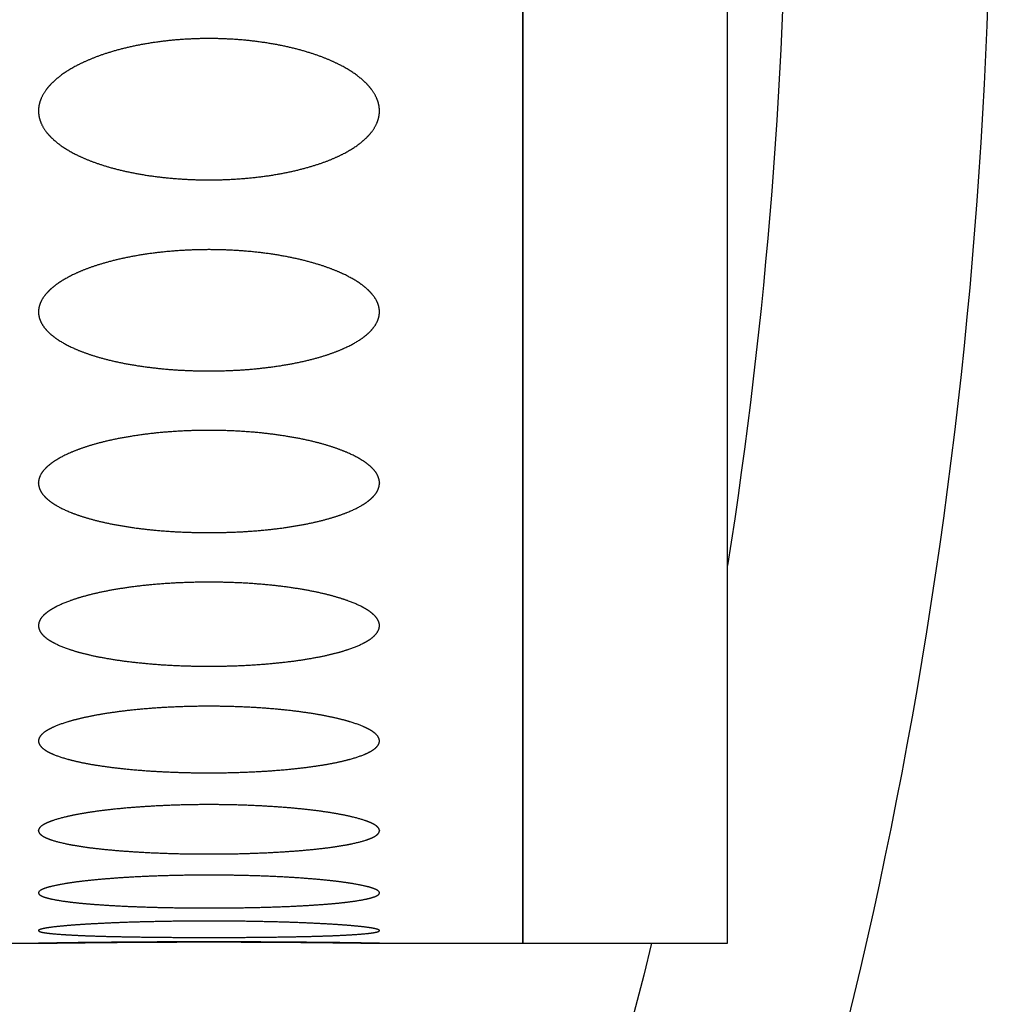
# Model space of a CAD drawing. Units: millimetres. Extents: x 1 to 5722, y 1 to 3931.
# Drawn here: x 3262 to 3276, y 2536 to 2551 of the extents above; entities that cross this region are included whole.
import ezdxf

# ---------------------------------------------------------------- set-up
doc = ezdxf.new("R2010")
doc.units = ezdxf.units.MM
doc.layers.add('ZEICHNUNG', color=1, linetype='Continuous')

msp = doc.modelspace()

# ---------------------------------------------------------------- linework, layer by layer
at = {"layer": 'ZEICHNUNG', "extrusion": (0, 1, 0)}
for p, q in [((3269.369, 2592.148), (3269.369, 2537.119)), ((3269.369, 2537.119), (3269.369, 2592.148)), ((3272.369, 2537.119), (3272.369, 2592.148)), ((3254.474, 2537.119), (3262.264, 2537.119)), ((3267.264, 2537.119), (3269.369, 2537.119)), ((3269.369, 2537.119), (3272.369, 2537.119))]:
    msp.add_line(p, q, dxfattribs=at)
at = {"layer": 'ZEICHNUNG'}
msp.add_ellipse((3225.384, 2555.399), major_axis=(4.436, -62.106), ratio=0.815662, start_param=0.606215, end_param=1.483553, dxfattribs=at)
at = {"layer": 'ZEICHNUNG', "extrusion": (1.22776e-16, -4.35164e-18, -1)}
for start_param, end_param in [(4.799632, 4.98999), (5.08818, 5.623584)]:
    msp.add_ellipse((3225.384, 2555.399), major_axis=(4.174, -58.438), ratio=0.815662, start_param=start_param, end_param=end_param, dxfattribs=at)
at = {"layer": 'ZEICHNUNG'}
for points, degree, knots in [([(3264.764, 2550.382), (3264.576, 2550.382), (3264.383, 2550.374), (3264.189, 2550.358), (3263.999, 2550.333), (3263.635, 2550.269), (3263.462, 2550.229), (3263.3, 2550.183), (3263.154, 2550.132), (3262.884, 2550.02), (3262.752, 2549.954), (3262.636, 2549.882), (3262.538, 2549.805), (3262.38, 2549.647), (3262.321, 2549.565), (3262.282, 2549.482), (3262.264, 2549.4), (3262.264, 2549.322)], 5, [11.766842, 11.766842, 11.766842, 11.766842, 11.766842, 11.766842, 12.705259, 12.705259, 12.705259, 12.705259, 13.643676, 13.643676, 13.643676, 13.643676, 14.670357, 14.670357, 14.670357, 14.670357, 15.695652, 15.695652, 15.695652, 15.695652, 15.695652, 15.695652]), ([(3267.264, 2549.322), (3267.264, 2549.4), (3267.246, 2549.482), (3267.207, 2549.565), (3267.148, 2549.647), (3266.99, 2549.805), (3266.892, 2549.882), (3266.776, 2549.954), (3266.644, 2550.02), (3266.374, 2550.132), (3266.227, 2550.183), (3266.066, 2550.229), (3265.893, 2550.269), (3265.529, 2550.333), (3265.339, 2550.358), (3265.145, 2550.374), (3264.952, 2550.382), (3264.764, 2550.382)], 5, [0, 0, 0, 0, 0, 0, 1.025295, 1.025295, 1.025295, 1.025295, 2.051976, 2.051976, 2.051976, 2.051976, 2.990393, 2.990393, 2.990393, 2.990393, 3.92881, 3.92881, 3.92881, 3.92881, 3.92881, 3.92881]), ([(3262.264, 2549.322), (3262.264, 2549.322), (3262.264, 2549.321), (3262.264, 2549.321), (3262.264, 2549.243), (3262.282, 2549.162), (3262.32, 2549.081), (3262.379, 2549.001), (3262.536, 2548.849), (3262.634, 2548.776), (3262.75, 2548.707), (3262.882, 2548.645), (3263.152, 2548.54), (3263.299, 2548.492), (3263.461, 2548.45), (3263.635, 2548.413), (3263.998, 2548.354), (3264.189, 2548.332), (3264.383, 2548.317), (3264.576, 2548.31), (3264.764, 2548.31)], 5, [7.847826, 7.847826, 7.847826, 7.847826, 7.847826, 7.847826, 7.849211, 7.849211, 7.849211, 8.87027, 8.87027, 8.87027, 8.87027, 9.89133, 9.89133, 9.89133, 9.89133, 10.829086, 10.829086, 10.829086, 10.829086, 11.766842, 11.766842, 11.766842, 11.766842, 11.766842, 11.766842]), ([(3264.764, 2548.31), (3264.952, 2548.31), (3265.145, 2548.317), (3265.339, 2548.332), (3265.53, 2548.354), (3265.893, 2548.413), (3266.067, 2548.45), (3266.229, 2548.493), (3266.376, 2548.54), (3266.646, 2548.645), (3266.778, 2548.707), (3266.894, 2548.776), (3266.992, 2548.849), (3267.149, 2549.001), (3267.208, 2549.081), (3267.246, 2549.162), (3267.264, 2549.243), (3267.264, 2549.321), (3267.264, 2549.321), (3267.264, 2549.321), (3267.264, 2549.322), (3267.264, 2549.322)], 5, [3.92881, 3.92881, 3.92881, 3.92881, 3.92881, 3.92881, 4.866566, 4.866566, 4.866566, 4.866566, 5.804323, 5.804323, 5.804323, 5.804323, 6.825382, 6.825382, 6.825382, 6.825382, 7.846441, 7.846441, 7.846441, 7.846441, 7.847826, 7.847826, 7.847826, 7.847826, 7.847826, 7.847826]), ([(3264.764, 2547.287), (3264.576, 2547.287), (3264.382, 2547.28), (3264.188, 2547.266), (3263.997, 2547.245), (3263.632, 2547.189), (3263.458, 2547.154), (3263.295, 2547.114), (3263.148, 2547.069), (3262.879, 2546.972), (3262.749, 2546.916), (3262.634, 2546.854), (3262.536, 2546.789), (3262.38, 2546.653), (3262.32, 2546.583), (3262.282, 2546.512), (3262.264, 2546.442), (3262.264, 2546.375)], 5, [11.646095, 11.646095, 11.646095, 11.646095, 11.646095, 11.646095, 12.585299, 12.585299, 12.585299, 12.585299, 13.524504, 13.524504, 13.524504, 13.524504, 14.529558, 14.529558, 14.529558, 14.529558, 15.533502, 15.533502, 15.533502, 15.533502, 15.533502, 15.533502]), ([(3267.264, 2546.375), (3267.264, 2546.442), (3267.246, 2546.512), (3267.208, 2546.583), (3267.148, 2546.653), (3266.992, 2546.789), (3266.894, 2546.854), (3266.779, 2546.916), (3266.649, 2546.972), (3266.38, 2547.069), (3266.232, 2547.114), (3266.07, 2547.154), (3265.896, 2547.189), (3265.531, 2547.245), (3265.34, 2547.266), (3265.146, 2547.28), (3264.952, 2547.287), (3264.764, 2547.287)], 5, [0, 0, 0, 0, 0, 0, 1.003943, 1.003943, 1.003943, 1.003943, 2.008997, 2.008997, 2.008997, 2.008997, 2.948202, 2.948202, 2.948202, 2.948202, 3.887407, 3.887407, 3.887407, 3.887407, 3.887407, 3.887407]), ([(3262.264, 2546.375), (3262.264, 2546.375), (3262.264, 2546.375), (3262.264, 2546.375), (3262.264, 2546.307), (3262.282, 2546.238), (3262.32, 2546.169), (3262.379, 2546.101), (3262.535, 2545.97), (3262.632, 2545.908), (3262.747, 2545.85), (3262.877, 2545.797), (3263.147, 2545.707), (3263.294, 2545.666), (3263.457, 2545.629), (3263.632, 2545.597), (3263.997, 2545.547), (3264.188, 2545.527), (3264.382, 2545.515), (3264.576, 2545.509), (3264.764, 2545.509)], 5, [7.766751, 7.766751, 7.766751, 7.766751, 7.766751, 7.766751, 7.767862, 7.767862, 7.767862, 8.768296, 8.768296, 8.768296, 8.768296, 9.76873, 9.76873, 9.76873, 9.76873, 10.707412, 10.707412, 10.707412, 10.707412, 11.646095, 11.646095, 11.646095, 11.646095, 11.646095, 11.646095]), ([(3264.764, 2545.509), (3264.952, 2545.509), (3265.146, 2545.515), (3265.34, 2545.527), (3265.531, 2545.547), (3265.896, 2545.597), (3266.071, 2545.629), (3266.234, 2545.666), (3266.382, 2545.707), (3266.651, 2545.797), (3266.781, 2545.85), (3266.896, 2545.908), (3266.993, 2545.97), (3267.149, 2546.101), (3267.208, 2546.169), (3267.246, 2546.238), (3267.264, 2546.307), (3267.264, 2546.374), (3267.264, 2546.375), (3267.264, 2546.375), (3267.264, 2546.375), (3267.264, 2546.375)], 5, [3.887407, 3.887407, 3.887407, 3.887407, 3.887407, 3.887407, 4.826089, 4.826089, 4.826089, 4.826089, 5.764771, 5.764771, 5.764771, 5.764771, 6.765206, 6.765206, 6.765206, 6.765206, 7.76564, 7.76564, 7.76564, 7.76564, 7.766751, 7.766751, 7.766751, 7.766751, 7.766751, 7.766751]), ([(3264.764, 2544.638), (3264.576, 2544.638), (3264.382, 2544.632), (3264.187, 2544.62), (3263.996, 2544.602), (3263.63, 2544.554), (3263.454, 2544.525), (3263.291, 2544.49), (3263.143, 2544.452), (3262.874, 2544.37), (3262.746, 2544.322), (3262.632, 2544.27), (3262.535, 2544.215), (3262.379, 2544.101), (3262.32, 2544.042), (3262.282, 2543.982), (3262.264, 2543.923), (3262.264, 2543.866)], 5, [11.547453, 11.547453, 11.547453, 11.547453, 11.547453, 11.547453, 12.487345, 12.487345, 12.487345, 12.487345, 13.427237, 13.427237, 13.427237, 13.427237, 14.414554, 14.414554, 14.414554, 14.414554, 15.400996, 15.400996, 15.400996, 15.400996, 15.400996, 15.400996]), ([(3267.264, 2543.866), (3267.264, 2543.923), (3267.246, 2543.982), (3267.208, 2544.042), (3267.149, 2544.101), (3266.993, 2544.215), (3266.896, 2544.27), (3266.782, 2544.322), (3266.654, 2544.37), (3266.385, 2544.452), (3266.237, 2544.49), (3266.074, 2544.525), (3265.898, 2544.554), (3265.532, 2544.602), (3265.341, 2544.62), (3265.146, 2544.632), (3264.952, 2544.638), (3264.764, 2544.638)], 5, [0, 0, 0, 0, 0, 0, 0.986441, 0.986441, 0.986441, 0.986441, 1.973758, 1.973758, 1.973758, 1.973758, 2.91365, 2.91365, 2.91365, 2.91365, 3.853542, 3.853542, 3.853542, 3.853542, 3.853542, 3.853542]), ([(3262.264, 2543.866), (3262.264, 2543.866), (3262.264, 2543.866), (3262.264, 2543.866), (3262.264, 2543.81), (3262.282, 2543.751), (3262.32, 2543.693), (3262.378, 2543.636), (3262.534, 2543.527), (3262.63, 2543.474), (3262.745, 2543.426), (3262.873, 2543.382), (3263.142, 2543.306), (3263.29, 2543.271), (3263.454, 2543.24), (3263.629, 2543.213), (3263.996, 2543.17), (3264.187, 2543.154), (3264.382, 2543.144), (3264.576, 2543.139), (3264.764, 2543.139)], 5, [7.700498, 7.700498, 7.700498, 7.700498, 7.700498, 7.700498, 7.701374, 7.701374, 7.701374, 8.684933, 8.684933, 8.684933, 8.684933, 9.668492, 9.668492, 9.668492, 9.668492, 10.607973, 10.607973, 10.607973, 10.607973, 11.547453, 11.547453, 11.547453, 11.547453, 11.547453, 11.547453]), ([(3264.764, 2543.139), (3264.952, 2543.139), (3265.146, 2543.144), (3265.341, 2543.154), (3265.532, 2543.17), (3265.899, 2543.213), (3266.075, 2543.24), (3266.238, 2543.271), (3266.386, 2543.306), (3266.655, 2543.382), (3266.784, 2543.426), (3266.898, 2543.474), (3266.994, 2543.527), (3267.15, 2543.636), (3267.208, 2543.693), (3267.246, 2543.751), (3267.264, 2543.81), (3267.264, 2543.866), (3267.264, 2543.866), (3267.264, 2543.866), (3267.264, 2543.866), (3267.264, 2543.866)], 5, [3.853542, 3.853542, 3.853542, 3.853542, 3.853542, 3.853542, 4.793023, 4.793023, 4.793023, 4.793023, 5.732504, 5.732504, 5.732504, 5.732504, 6.716063, 6.716063, 6.716063, 6.716063, 7.699622, 7.699622, 7.699622, 7.699622, 7.700498, 7.700498, 7.700498, 7.700498, 7.700498, 7.700498]), ([(3264.764, 2542.412), (3264.576, 2542.412), (3264.381, 2542.408), (3264.186, 2542.398), (3263.995, 2542.383), (3263.627, 2542.343), (3263.451, 2542.318), (3263.288, 2542.29), (3263.139, 2542.258), (3262.871, 2542.189), (3262.743, 2542.15), (3262.63, 2542.107), (3262.534, 2542.062), (3262.379, 2541.968), (3262.32, 2541.919), (3262.282, 2541.87), (3262.264, 2541.822), (3262.264, 2541.775)], 5, [11.468009, 11.468009, 11.468009, 11.468009, 11.468009, 11.468009, 12.408482, 12.408482, 12.408482, 12.408482, 13.348956, 13.348956, 13.348956, 13.348956, 14.321918, 14.321918, 14.321918, 14.321918, 15.29421, 15.29421, 15.29421, 15.29421, 15.29421, 15.29421]), ([(3267.264, 2541.775), (3267.264, 2541.822), (3267.246, 2541.87), (3267.208, 2541.919), (3267.149, 2541.968), (3266.995, 2542.062), (3266.898, 2542.107), (3266.785, 2542.15), (3266.657, 2542.189), (3266.389, 2542.258), (3266.24, 2542.29), (3266.076, 2542.318), (3265.901, 2542.343), (3265.533, 2542.383), (3265.342, 2542.398), (3265.146, 2542.408), (3264.952, 2542.412), (3264.764, 2542.412)], 5, [0, 0, 0, 0, 0, 0, 0.972292, 0.972292, 0.972292, 0.972292, 1.945254, 1.945254, 1.945254, 1.945254, 2.885728, 2.885728, 2.885728, 2.885728, 3.826201, 3.826201, 3.826201, 3.826201, 3.826201, 3.826201]), ([(3262.264, 2541.775), (3262.264, 2541.775), (3262.264, 2541.775), (3262.264, 2541.775), (3262.264, 2541.728), (3262.282, 2541.681), (3262.32, 2541.633), (3262.378, 2541.586), (3262.533, 2541.497), (3262.629, 2541.454), (3262.742, 2541.415), (3262.87, 2541.379), (3263.138, 2541.317), (3263.287, 2541.288), (3263.451, 2541.263), (3263.627, 2541.241), (3263.994, 2541.206), (3264.186, 2541.192), (3264.382, 2541.184), (3264.576, 2541.18), (3264.764, 2541.18)], 5, [7.647105, 7.647105, 7.647105, 7.647105, 7.647105, 7.647105, 7.647775, 7.647775, 7.647775, 8.617738, 8.617738, 8.617738, 8.617738, 9.5877, 9.5877, 9.5877, 9.5877, 10.527854, 10.527854, 10.527854, 10.527854, 11.468009, 11.468009, 11.468009, 11.468009, 11.468009, 11.468009]), ([(3264.764, 2541.18), (3264.952, 2541.18), (3265.147, 2541.184), (3265.342, 2541.192), (3265.534, 2541.206), (3265.901, 2541.241), (3266.077, 2541.263), (3266.241, 2541.288), (3266.39, 2541.317), (3266.658, 2541.379), (3266.786, 2541.415), (3266.899, 2541.454), (3266.995, 2541.497), (3267.15, 2541.586), (3267.208, 2541.633), (3267.246, 2541.681), (3267.264, 2541.728), (3267.264, 2541.775), (3267.264, 2541.775), (3267.264, 2541.775), (3267.264, 2541.775), (3267.264, 2541.775)], 5, [3.826201, 3.826201, 3.826201, 3.826201, 3.826201, 3.826201, 4.766356, 4.766356, 4.766356, 4.766356, 5.70651, 5.70651, 5.70651, 5.70651, 6.676472, 6.676472, 6.676472, 6.676472, 7.646435, 7.646435, 7.646435, 7.646435, 7.647105, 7.647105, 7.647105, 7.647105, 7.647105, 7.647105]), ([(3264.764, 2540.593), (3264.576, 2540.593), (3264.381, 2540.589), (3264.186, 2540.581), (3263.994, 2540.569), (3263.626, 2540.537), (3263.449, 2540.517), (3263.285, 2540.494), (3263.135, 2540.468), (3262.868, 2540.413), (3262.741, 2540.382), (3262.628, 2540.348), (3262.533, 2540.312), (3262.378, 2540.237), (3262.32, 2540.198), (3262.282, 2540.159), (3262.264, 2540.121), (3262.264, 2540.084)], 5, [11.405595, 11.405595, 11.405595, 11.405595, 11.405595, 11.405595, 12.346542, 12.346542, 12.346542, 12.346542, 13.287488, 13.287488, 13.287488, 13.287488, 14.249099, 14.249099, 14.249099, 14.249099, 15.210223, 15.210223, 15.210223, 15.210223, 15.210223, 15.210223]), ([(3267.264, 2540.084), (3267.264, 2540.121), (3267.246, 2540.16), (3267.208, 2540.198), (3267.15, 2540.237), (3266.995, 2540.312), (3266.899, 2540.348), (3266.787, 2540.382), (3266.66, 2540.413), (3266.393, 2540.468), (3266.243, 2540.494), (3266.079, 2540.517), (3265.902, 2540.537), (3265.534, 2540.569), (3265.342, 2540.581), (3265.147, 2540.589), (3264.952, 2540.593), (3264.764, 2540.593)], 5, [0, 0, 0, 0, 0, 0, 0.961123, 0.961123, 0.961123, 0.961123, 1.922735, 1.922735, 1.922735, 1.922735, 2.863681, 2.863681, 2.863681, 2.863681, 3.804627, 3.804627, 3.804627, 3.804627, 3.804627, 3.804627]), ([(3262.264, 2540.084), (3262.264, 2540.084), (3262.264, 2540.084), (3262.264, 2540.084), (3262.264, 2540.047), (3262.282, 2540.01), (3262.32, 2539.972), (3262.378, 2539.935), (3262.532, 2539.865), (3262.628, 2539.832), (3262.741, 2539.801), (3262.867, 2539.773), (3263.135, 2539.724), (3263.284, 2539.702), (3263.449, 2539.682), (3263.625, 2539.665), (3263.994, 2539.637), (3264.186, 2539.627), (3264.381, 2539.62), (3264.576, 2539.617), (3264.764, 2539.617)], 5, [7.605111, 7.605111, 7.605111, 7.605111, 7.605111, 7.605111, 7.6056, 7.6056, 7.6056, 8.564892, 8.564892, 8.564892, 8.564892, 9.524184, 9.524184, 9.524184, 9.524184, 10.464889, 10.464889, 10.464889, 10.464889, 11.405595, 11.405595, 11.405595, 11.405595, 11.405595, 11.405595]), ([(3264.764, 2539.617), (3264.952, 2539.617), (3265.147, 2539.62), (3265.342, 2539.627), (3265.534, 2539.637), (3265.903, 2539.665), (3266.079, 2539.682), (3266.244, 2539.702), (3266.393, 2539.724), (3266.661, 2539.773), (3266.787, 2539.801), (3266.9, 2539.832), (3266.996, 2539.865), (3267.15, 2539.935), (3267.208, 2539.972), (3267.246, 2540.01), (3267.264, 2540.047), (3267.264, 2540.084), (3267.264, 2540.084), (3267.264, 2540.084), (3267.264, 2540.084), (3267.264, 2540.084)], 5, [3.804627, 3.804627, 3.804627, 3.804627, 3.804627, 3.804627, 4.745333, 4.745333, 4.745333, 4.745333, 5.686039, 5.686039, 5.686039, 5.686039, 6.645331, 6.645331, 6.645331, 6.645331, 7.604623, 7.604623, 7.604623, 7.604623, 7.605111, 7.605111, 7.605111, 7.605111, 7.605111, 7.605111]), ([(3264.764, 2539.151), (3264.576, 2539.151), (3264.381, 2539.148), (3264.185, 2539.142), (3263.993, 2539.132), (3263.624, 2539.108), (3263.447, 2539.093), (3263.283, 2539.075), (3263.133, 2539.056), (3262.866, 2539.014), (3262.74, 2538.991), (3262.627, 2538.965), (3262.532, 2538.938), (3262.378, 2538.882), (3262.32, 2538.854), (3262.282, 2538.825), (3262.264, 2538.796), (3262.264, 2538.769)], 5, [11.35797, 11.35797, 11.35797, 11.35797, 11.35797, 11.35797, 12.299283, 12.299283, 12.299283, 12.299283, 13.240596, 13.240596, 13.240596, 13.240596, 14.193497, 14.193497, 14.193497, 14.193497, 15.146275, 15.146275, 15.146275, 15.146275, 15.146275, 15.146275]), ([(3267.264, 2538.769), (3267.264, 2538.796), (3267.246, 2538.825), (3267.208, 2538.854), (3267.15, 2538.882), (3266.996, 2538.938), (3266.9, 2538.965), (3266.788, 2538.991), (3266.662, 2539.014), (3266.395, 2539.056), (3266.245, 2539.075), (3266.081, 2539.093), (3265.904, 2539.108), (3265.535, 2539.132), (3265.343, 2539.142), (3265.147, 2539.148), (3264.952, 2539.151), (3264.764, 2539.151)], 5, [0, 0, 0, 0, 0, 0, 0.952778, 0.952778, 0.952778, 0.952778, 1.905679, 1.905679, 1.905679, 1.905679, 2.846993, 2.846993, 2.846993, 2.846993, 3.788306, 3.788306, 3.788306, 3.788306, 3.788306, 3.788306]), ([(3262.264, 2538.769), (3262.264, 2538.769), (3262.264, 2538.769), (3262.264, 2538.769), (3262.264, 2538.742), (3262.282, 2538.714), (3262.32, 2538.686), (3262.378, 2538.659), (3262.531, 2538.608), (3262.627, 2538.583), (3262.739, 2538.561), (3262.865, 2538.54), (3263.132, 2538.505), (3263.282, 2538.489), (3263.447, 2538.474), (3263.624, 2538.462), (3263.993, 2538.442), (3264.185, 2538.434), (3264.381, 2538.429), (3264.576, 2538.427), (3264.764, 2538.427)], 5, [7.573138, 7.573138, 7.573138, 7.573138, 7.573138, 7.573138, 7.573261, 7.573261, 7.573261, 8.524474, 8.524474, 8.524474, 8.524474, 9.475687, 9.475687, 9.475687, 9.475687, 10.416829, 10.416829, 10.416829, 10.416829, 11.35797, 11.35797, 11.35797, 11.35797, 11.35797, 11.35797]), ([(3264.764, 2538.427), (3264.952, 2538.427), (3265.147, 2538.429), (3265.343, 2538.434), (3265.535, 2538.442), (3265.904, 2538.462), (3266.081, 2538.474), (3266.246, 2538.489), (3266.396, 2538.505), (3266.663, 2538.54), (3266.789, 2538.561), (3266.901, 2538.583), (3266.997, 2538.608), (3267.15, 2538.659), (3267.208, 2538.686), (3267.246, 2538.714), (3267.264, 2538.742), (3267.264, 2538.769), (3267.264, 2538.769), (3267.264, 2538.769), (3267.264, 2538.769), (3267.264, 2538.769)], 5, [3.788306, 3.788306, 3.788306, 3.788306, 3.788306, 3.788306, 4.729447, 4.729447, 4.729447, 4.729447, 5.670588, 5.670588, 5.670588, 5.670588, 6.621801, 6.621801, 6.621801, 6.621801, 7.573014, 7.573014, 7.573014, 7.573014, 7.573138, 7.573138, 7.573138, 7.573138, 7.573138, 7.573138]), ([(3264.764, 2538.117), (3264.576, 2538.117), (3264.381, 2538.115), (3264.185, 2538.111), (3263.992, 2538.105), (3263.623, 2538.088), (3263.446, 2538.077), (3263.281, 2538.065), (3263.131, 2538.051), (3262.864, 2538.023), (3262.739, 2538.007), (3262.627, 2537.989), (3262.531, 2537.971), (3262.378, 2537.933), (3262.32, 2537.913), (3262.282, 2537.894), (3262.264, 2537.875), (3262.264, 2537.857)], 5, [11.325825, 11.325825, 11.325825, 11.325825, 11.325825, 11.325825, 12.267387, 12.267387, 12.267387, 12.267387, 13.20895, 13.20895, 13.20895, 13.20895, 14.155827, 14.155827, 14.155827, 14.155827, 15.102634, 15.102634, 15.102634, 15.102634, 15.102634, 15.102634]), ([(3267.264, 2537.857), (3267.264, 2537.875), (3267.246, 2537.894), (3267.208, 2537.913), (3267.15, 2537.933), (3266.997, 2537.971), (3266.901, 2537.989), (3266.789, 2538.007), (3266.664, 2538.023), (3266.397, 2538.051), (3266.247, 2538.065), (3266.082, 2538.077), (3265.905, 2538.088), (3265.536, 2538.105), (3265.343, 2538.111), (3265.147, 2538.115), (3264.952, 2538.117), (3264.764, 2538.117)], 5, [0, 0, 0, 0, 0, 0, 0.946807, 0.946807, 0.946807, 0.946807, 1.893685, 1.893685, 1.893685, 1.893685, 2.835247, 2.835247, 2.835247, 2.835247, 3.776809, 3.776809, 3.776809, 3.776809, 3.776809, 3.776809]), ([(3262.264, 2537.857), (3262.264, 2537.839), (3262.282, 2537.82), (3262.32, 2537.802), (3262.378, 2537.784), (3262.531, 2537.751), (3262.626, 2537.735), (3262.738, 2537.72), (3262.864, 2537.707), (3263.131, 2537.685), (3263.281, 2537.674), (3263.446, 2537.665), (3263.623, 2537.657), (3263.992, 2537.645), (3264.185, 2537.64), (3264.381, 2537.637), (3264.576, 2537.636), (3264.764, 2537.636)], 5, [7.551317, 7.551317, 7.551317, 7.551317, 7.551317, 7.551317, 8.497156, 8.497156, 8.497156, 8.497156, 9.442924, 9.442924, 9.442924, 9.442924, 10.384374, 10.384374, 10.384374, 10.384374, 11.325825, 11.325825, 11.325825, 11.325825, 11.325825, 11.325825]), ([(3264.764, 2537.636), (3264.952, 2537.636), (3265.147, 2537.637), (3265.343, 2537.64), (3265.536, 2537.645), (3265.905, 2537.657), (3266.082, 2537.665), (3266.247, 2537.674), (3266.397, 2537.685), (3266.664, 2537.707), (3266.79, 2537.72), (3266.902, 2537.735), (3266.997, 2537.751), (3267.15, 2537.784), (3267.208, 2537.802), (3267.246, 2537.82), (3267.264, 2537.839), (3267.264, 2537.857)], 5, [3.776809, 3.776809, 3.776809, 3.776809, 3.776809, 3.776809, 4.71826, 4.71826, 4.71826, 4.71826, 5.65971, 5.65971, 5.65971, 5.65971, 6.605478, 6.605478, 6.605478, 6.605478, 7.551317, 7.551317, 7.551317, 7.551317, 7.551317, 7.551317]), ([(3264.764, 2537.444), (3264.576, 2537.444), (3264.381, 2537.442), (3264.185, 2537.44), (3263.992, 2537.436), (3263.623, 2537.427), (3263.445, 2537.421), (3263.28, 2537.414), (3263.13, 2537.406), (3262.863, 2537.391), (3262.738, 2537.382), (3262.626, 2537.372), (3262.531, 2537.363), (3262.378, 2537.343), (3262.32, 2537.332), (3262.282, 2537.322), (3262.264, 2537.313), (3262.264, 2537.304)], 5, [11.30676, 11.30676, 11.30676, 11.30676, 11.30676, 11.30676, 12.248464, 12.248464, 12.248464, 12.248464, 13.190168, 13.190168, 13.190168, 13.190168, 14.133323, 14.133323, 14.133323, 14.133323, 15.076451, 15.076451, 15.076451, 15.076451, 15.076451, 15.076451]), ([(3267.264, 2537.304), (3267.264, 2537.313), (3267.246, 2537.322), (3267.208, 2537.332), (3267.15, 2537.343), (3266.997, 2537.363), (3266.902, 2537.372), (3266.79, 2537.382), (3266.665, 2537.391), (3266.398, 2537.406), (3266.248, 2537.414), (3266.082, 2537.421), (3265.905, 2537.427), (3265.536, 2537.436), (3265.343, 2537.44), (3265.147, 2537.442), (3264.952, 2537.444), (3264.764, 2537.444)], 5, [0, 0, 0, 0, 0, 0, 0.943128, 0.943128, 0.943128, 0.943128, 1.886283, 1.886283, 1.886283, 1.886283, 2.827987, 2.827987, 2.827987, 2.827987, 3.769691, 3.769691, 3.769691, 3.769691, 3.769691, 3.769691]), ([(3262.264, 2537.304), (3262.264, 2537.295), (3262.282, 2537.286), (3262.32, 2537.277), (3262.378, 2537.268), (3262.531, 2537.253), (3262.626, 2537.246), (3262.738, 2537.239), (3262.863, 2537.233), (3263.13, 2537.223), (3263.28, 2537.219), (3263.445, 2537.215), (3263.623, 2537.212), (3263.992, 2537.207), (3264.185, 2537.205), (3264.381, 2537.204), (3264.576, 2537.203), (3264.764, 2537.203)], 5, [7.538226, 7.538226, 7.538226, 7.538226, 7.538226, 7.538226, 8.480858, 8.480858, 8.480858, 8.480858, 9.423463, 9.423463, 9.423463, 9.423463, 10.365112, 10.365112, 10.365112, 10.365112, 11.30676, 11.30676, 11.30676, 11.30676, 11.30676, 11.30676]), ([(3264.764, 2537.203), (3264.952, 2537.203), (3265.147, 2537.204), (3265.343, 2537.205), (3265.536, 2537.207), (3265.905, 2537.212), (3266.083, 2537.215), (3266.248, 2537.219), (3266.398, 2537.223), (3266.665, 2537.233), (3266.79, 2537.239), (3266.902, 2537.246), (3266.997, 2537.253), (3267.15, 2537.268), (3267.208, 2537.277), (3267.246, 2537.286), (3267.264, 2537.295), (3267.264, 2537.304)], 5, [3.769691, 3.769691, 3.769691, 3.769691, 3.769691, 3.769691, 4.711339, 4.711339, 4.711339, 4.711339, 5.652988, 5.652988, 5.652988, 5.652988, 6.595593, 6.595593, 6.595593, 6.595593, 7.538226, 7.538226, 7.538226, 7.538226, 7.538226, 7.538226]), ([(3264.764, 2537.139), (3264.526, 2537.139), (3264.169, 2537.138), (3263.693, 2537.135), (3263.335, 2537.132), (3262.978, 2537.129), (3262.681, 2537.125), (3262.472, 2537.122), (3262.368, 2537.12), (3262.316, 2537.119), (3262.286, 2537.119), (3262.271, 2537.119), (3262.264, 2537.119)], 3, [11.300798, 11.300798, 11.300798, 11.300798, 12.377064, 12.915197, 13.453331, 13.991464, 14.529597, 14.798664, 14.933197, 15.000464, 15.034097, 15.06773, 15.06773, 15.06773, 15.06773]), ([(3262.264, 2537.119), (3262.267, 2537.119), (3262.286, 2537.119), (3262.324, 2537.119), (3262.381, 2537.12), (3262.531, 2537.122), (3262.626, 2537.123), (3262.738, 2537.125), (3262.863, 2537.126), (3263.129, 2537.129), (3263.28, 2537.131), (3263.445, 2537.132), (3263.623, 2537.134), (3263.992, 2537.136), (3264.185, 2537.137), (3264.381, 2537.137), (3264.576, 2537.137), (3264.764, 2537.137)], 5, [7.533865, 7.533865, 7.533865, 7.533865, 7.533865, 7.533865, 8.437869, 8.437869, 8.437869, 8.437869, 9.379601, 9.379601, 9.379601, 9.379601, 10.321334, 10.321334, 10.321334, 10.321334, 11.263067, 11.263067, 11.263067, 11.263067, 11.263067, 11.263067]), ([(3267.264, 2537.119), (3267.257, 2537.119), (3267.242, 2537.119), (3267.212, 2537.119), (3267.16, 2537.12), (3267.056, 2537.122), (3266.847, 2537.125), (3266.55, 2537.129), (3266.193, 2537.132), (3265.835, 2537.135), (3265.359, 2537.138), (3265.002, 2537.139), (3264.764, 2537.139)], 3, [0, 0, 0, 0, 0.033633, 0.067267, 0.134533, 0.269067, 0.538133, 1.076266, 1.6144, 2.152533, 2.690666, 3.766933, 3.766933, 3.766933, 3.766933]), ([(3264.764, 2537.137), (3264.952, 2537.137), (3265.147, 2537.137), (3265.343, 2537.137), (3265.536, 2537.136), (3265.906, 2537.134), (3266.083, 2537.132), (3266.248, 2537.131), (3266.399, 2537.129), (3266.665, 2537.126), (3266.79, 2537.125), (3266.902, 2537.123), (3266.997, 2537.122), (3267.147, 2537.12), (3267.204, 2537.119), (3267.242, 2537.119), (3267.261, 2537.119), (3267.264, 2537.119)], 5, [3.804903, 3.804903, 3.804903, 3.804903, 3.804903, 3.804903, 4.746636, 4.746636, 4.746636, 4.746636, 5.688369, 5.688369, 5.688369, 5.688369, 6.630101, 6.630101, 6.630101, 6.630101, 7.533865, 7.533865, 7.533865, 7.533865, 7.533865, 7.533865]), ([(3262.264, 2537.119), (3262.264, 2537.119), (3262.264, 2537.119), (3262.264, 2537.119), (3262.264, 2537.119), (3262.264, 2537.119), (3262.264, 2537.119), (3262.264, 2537.119)], 3, [11.26306715, 11.26306715, 11.26306715, 11.26306715, 11.27384733, 11.27923741, 11.2846275, 11.29001759, 11.30079776, 11.30079776, 11.30079776, 11.30079776]), ([(3267.264, 2537.119), (3267.264, 2537.119), (3267.264, 2537.119), (3267.264, 2537.119), (3267.264, 2537.119), (3267.264, 2537.119), (3267.264, 2537.119), (3267.264, 2537.119)], 3, [3.76693259, 3.76693259, 3.76693259, 3.76693259, 3.77778132, 3.78320569, 3.78863006, 3.79405443, 3.80490317, 3.80490317, 3.80490317, 3.80490317])]:
    msp.add_open_spline(points, degree=degree, knots=knots, dxfattribs=at)

doc.saveas('drawing.dxf')
